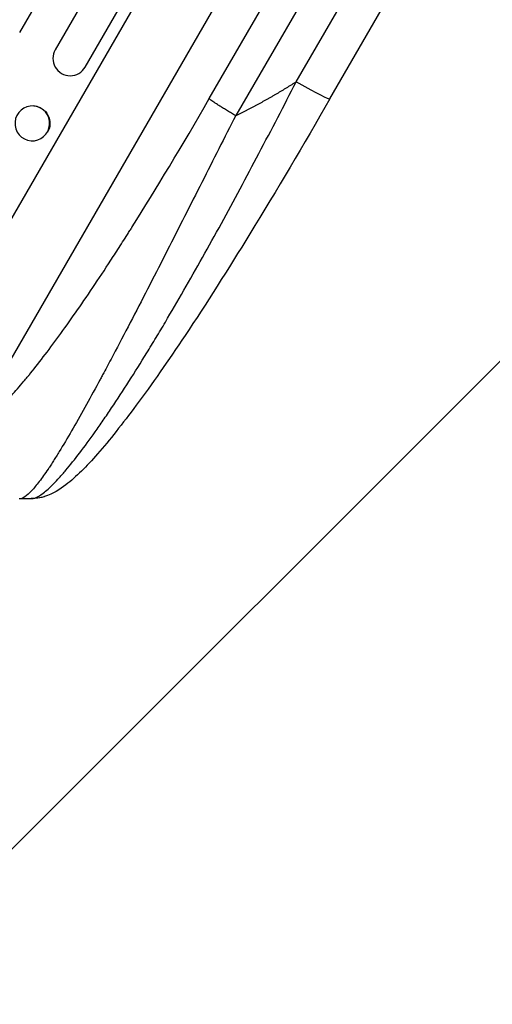
# Model space of a CAD drawing. Units: millimetres. Extents: x -5175 to 4889, y -4483 to 5905.
# Drawn here: x 457 to 662, y -3205 to -2779 of the extents above; entities that cross this region are included whole.
import ezdxf

# ---------------------------------------------------------------- set-up
doc = ezdxf.new("R2010")
doc.units = ezdxf.units.MM
doc.header["$LTSCALE"] = 20
doc.layers.add('2d', color=230, linetype='Continuous')
doc.layers.add('EN-Free_Space_Hatch', color=10, linetype='Continuous')

msp = doc.modelspace()

# ---------------------------------------------------------------- hatches: boundary and pattern name
at = {"layer": 'EN-Free_Space_Hatch'}
h = msp.add_hatch(dxfattribs=at)
h.set_pattern_fill('ANSI31', color=256, scale=100, angle=180, style=0)
edge = h.paths.add_edge_path()
edge.add_arc((813.85, -1130.36), 1000, 60, 150)
edge.add_line((-52.18, -630.36), (-973.05, -2225.35))
edge.add_arc((-107.02, -2725.35), 1000, 150, 240)
edge.add_line((-607.02, -3591.37), (-246.67, -3799.42))
edge.add_arc((253.33, -2933.39), 1000, 240, 330)
edge.add_line((1119.36, -3433.39), (2040.22, -1838.41))
edge.add_arc((1174.2, -1338.41), 1000, 330, 420)
edge.add_line((1674.2, -472.38), (1313.85, -264.33))

# ---------------------------------------------------------------- linework, layer by layer
at = {"layer": '2d'}
for p, q in [((457.4, -2784.94), (1155.21, -1576.29)), ((554.88, -2650.1), (472.73, -2792.38)), ((398.76, -2960.9), (572.36, -2660.21)), ((485.73, -2799.88), (567.87, -2657.6)), ((437.68, -2953.92), (597.75, -2676.67)), ((539.32, -2813.56), (609.88, -2691.35)), ((621.28, -2698.71), (550.72, -2820.92)), ((576.92, -2806.22), (634.52, -2706.44)), ((591.43, -2813.69), (649.04, -2713.91)), ((463.43, -2816.73), (463.56, -2816.74)), ((462.28, -2831.79), (462.41, -2831.8))]:
    msp.add_line(p, q, dxfattribs=at)
for centre, major_axis, ratio, start_param, end_param in [((479.23, -2796.13), (-6.5, 3.75), 0.99863, 0, 3.141593), ((578.44, -2806.19), (-12.99, 7.5), 0.052336, 1.48353, 1.570796), ((578.44, -2806.19), (-12.99, 7.5), 0.052336, 1.570796, 3.141539), ((462.85, -2824.26), (0.57, 7.53), 0.991764, 3.141593, 9.424778), ((463.61, -2971.33), (-4.47, 14.32), 0.979529, 2.859425, 3.141577)]:
    msp.add_ellipse(centre, major_axis=major_axis, ratio=ratio, start_param=start_param, end_param=end_param, dxfattribs=at)
at = {"layer": '2d', "extrusion": (0, 0, -1)}
msp.add_ellipse((462.98, -2824.27), major_axis=(0.57, 7.53), ratio=0.991764, start_param=0, end_param=2.016299, dxfattribs=at)
at = {"layer": '2d'}
for points, knots in [([(464, -2986.3), (465.01, -2985.95), (466.2, -2985.25), (468.87, -2983.19), (470.35, -2981.85), (472.81, -2979.35), (473.66, -2978.45), (475, -2976.97), (475.45, -2976.45), (476.38, -2975.39), (476.85, -2974.84), (479.23, -2972.01), (481.24, -2969.49), (485.47, -2963.96), (487.67, -2960.95), (490.55, -2956.89), (491.13, -2956.06), (492.31, -2954.38), (492.9, -2953.52), (494.69, -2950.92), (495.9, -2949.14), (499.56, -2943.67), (502.05, -2939.85), (507.13, -2931.9), (509.71, -2927.76), (513, -2922.4), (513.66, -2921.32), (514.99, -2919.14), (515.66, -2918.04), (517.65, -2914.72), (518.99, -2912.49), (523, -2905.73), (525.67, -2901.13), (533.73, -2887.12), (539.12, -2877.48), (547.24, -2862.62), (549.95, -2857.6), (555.39, -2847.45), (558.09, -2842.35), (563.49, -2832.09), (566.18, -2826.94), (571.56, -2816.6), (574.24, -2811.41), (576.92, -2806.22)], [0, 0, 0, 0, 0.0174104, 0.0174104, 0.0348207, 0.0348207, 0.0435259, 0.0435259, 0.0478785, 0.0478785, 0.0522311, 0.0522311, 0.0696414, 0.0696414, 0.0870518, 0.0870518, 0.0914044, 0.0914044, 0.095757, 0.095757, 0.1044622, 0.1044622, 0.1218725, 0.1218725, 0.1392829, 0.1392829, 0.1436355, 0.1436355, 0.1479881, 0.1479881, 0.1566932, 0.1566932, 0.1741036, 0.1741036, 0.2089243, 0.2089243, 0.2263347, 0.2263347, 0.243745, 0.243745, 0.2611554, 0.2611554, 0.2785658, 0.2785658, 0.2785658, 0.2785658]), ([(437.94, -2953.92), (439.38, -2953.9), (442.13, -2952.71), (446.39, -2949.3), (448.78, -2947.09), (450.04, -2945.86), (450.69, -2945.21), (451.01, -2944.88), (451.18, -2944.71), (451.26, -2944.63), (451.3, -2944.59), (451.32, -2944.57), (451.33, -2944.56), (452.95, -2942.9), (455.49, -2940.14), (458.72, -2936.38), (460.4, -2934.36), (461.25, -2933.32), (461.68, -2932.79), (461.87, -2932.56), (461.99, -2932.41), (462.06, -2932.33), (464.14, -2929.77), (466.23, -2927.09), (470.59, -2921.37), (472.85, -2918.33), (479.87, -2908.63), (487.24, -2898.02), (496.44, -2884.04), (501.19, -2876.65), (503.6, -2872.86), (504.82, -2870.93), (505.43, -2869.97), (505.73, -2869.48), (505.89, -2869.24), (505.96, -2869.12), (506, -2869.06), (506.02, -2869.03), (506.03, -2869.01), (516.36, -2852.59), (527.46, -2834.12), (539.32, -2813.56)], [0, 0, 0, 0, 0.125, 0.1875, 0.21875, 0.234375, 0.242187, 0.246094, 0.248047, 0.249023, 0.249512, 0.249512, 0.25, 0.25, 0.3125, 0.34375, 0.359375, 0.367187, 0.371094, 0.373047, 0.373047, 0.375, 0.375, 0.4375, 0.4375, 0.5, 0.5, 0.625, 0.6875, 0.71875, 0.734375, 0.742187, 0.746094, 0.748047, 0.749023, 0.749512, 0.749756, 0.749756, 0.75, 0.75, 1, 1, 1, 1]), ([(591.43, -2813.7), (580.04, -2833.42), (568.45, -2853.12), (547.46, -2887.35), (537.98, -2902.29), (521.58, -2926.9), (514.45, -2937.14), (501.83, -2954.16), (496.18, -2961.29), (486.19, -2972.69), (481.84, -2977.12), (474.68, -2982.61), (471.94, -2984.44), (468.08, -2985.65)], [0.000265, 0.000265, 0.000265, 0.000265, 6.84108, 6.84108, 12.381291, 12.381291, 16.774307, 16.774307, 20.68126, 20.68126, 24.35792, 24.35792, 26.553464, 26.553464, 26.553464, 26.553464]), ([(550.72, -2820.92), (548.32, -2825.64), (545.9, -2830.41), (541.03, -2840.03), (538.58, -2844.88), (533.64, -2854.64), (531.16, -2859.55), (526.17, -2869.4), (523.66, -2874.35), (518.64, -2884.22), (516.13, -2889.16), (511.1, -2898.96), (508.59, -2903.83), (503.61, -2913.43), (501.13, -2918.17), (497.46, -2925.12), (496.25, -2927.41), (494.44, -2930.79), (493.84, -2931.91), (492.94, -2933.58), (492.5, -2934.41), (491.98, -2935.37), (491.72, -2935.85), (491.59, -2936.09), (491.52, -2936.21), (491.49, -2936.27), (491.48, -2936.3), (491.47, -2936.31), (491.46, -2936.32), (489.44, -2940.07), (487.45, -2943.71), (483.56, -2950.69), (481.67, -2954.04), (477.99, -2960.39), (476.21, -2963.39), (473.66, -2967.56), (472.82, -2968.9), (471.6, -2970.81), (471.2, -2971.43), (470.6, -2972.34), (470.31, -2972.79), (469.97, -2973.31), (469.8, -2973.56), (469.71, -2973.69), (469.67, -2973.75), (469.65, -2973.79), (469.64, -2973.8), (469.63, -2973.81), (469.63, -2973.81), (468.32, -2975.78), (467.06, -2977.56), (464.69, -2980.69), (463.56, -2982.05), (461.47, -2984.28), (460.49, -2985.15), (458.71, -2986.34), (457.89, -2986.66), (457.17, -2986.67)], [0, 0, 0, 0, 0.0625, 0.0625, 0.125, 0.125, 0.1875, 0.1875, 0.25, 0.25, 0.3125, 0.3125, 0.375, 0.375, 0.4375, 0.4375, 0.46875, 0.46875, 0.484375, 0.484375, 0.492187, 0.496094, 0.498047, 0.499023, 0.499512, 0.499756, 0.499878, 0.499878, 0.5, 0.5, 0.5625, 0.5625, 0.625, 0.625, 0.6875, 0.6875, 0.71875, 0.71875, 0.734375, 0.734375, 0.742187, 0.746094, 0.748047, 0.749023, 0.749512, 0.749756, 0.749878, 0.749878, 0.75, 0.75, 0.8125, 0.8125, 0.875, 0.875, 0.9375, 0.9375, 1, 1, 1, 1])]:
    msp.add_open_spline(points, degree=3, knots=knots, dxfattribs=at)
for points, weights, degree in [([(550.72, -2820.92), (559.73, -2816.53), (568.47, -2811.63), (576.92, -2806.22)], [1, 0.998866237511, 0.998866237511, 1], 3), ([(550.72, -2820.92), (540.45, -2814.93), (539.32, -2813.56)], [1, 0.782608156852, 1], 2), ([(462.41, -2986.57), (460.67, -2986.61), (458.92, -2986.65), (457.17, -2986.67)], [1, 0.999985472578, 0.999985472578, 1], 3)]:
    msp.add_rational_spline(points, weights, degree=degree, dxfattribs=at)
for points in [[(468.08, -2985.65), (466.14, -2986.25), (464.21, -2986.52), (462.41, -2986.57)], [(462.41, -2986.57), (463, -2986.55), (463.53, -2986.46), (464, -2986.3)]]:
    msp.add_open_spline(points, degree=3, dxfattribs=at)

doc.saveas('drawing.dxf')
